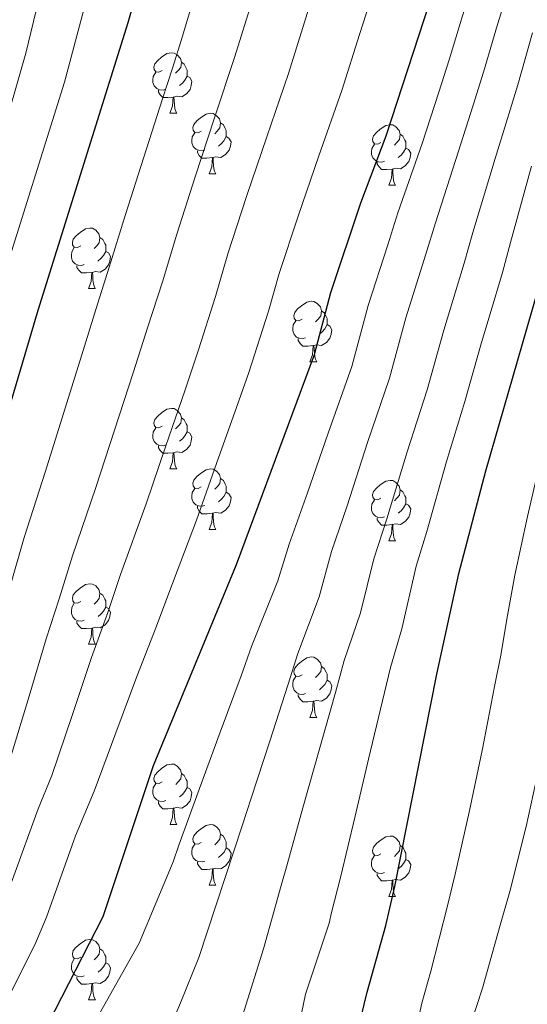
# Model space of a CAD drawing. Units: metres. Extents: x 595600 to 600097, y 4779605 to 4782639.
# Drawn here: x 598204 to 598289, y 4780195 to 4780358 of the extents above; entities that cross this region are included whole.
import ezdxf

# ---------------------------------------------------------------- set-up
doc = ezdxf.new("R2010")
doc.units = ezdxf.units.M
doc.header["$MEASUREMENT"] = 0
for name, color, linetype, lineweight in [('Nivel 36', 7, 'Continuous', 0), ('Nivel 4', 7, 'Continuous', 0), ('Nivel 5', 7, 'Continuous', 0), ('Nivel 61', 7, 'Continuous', 0), ('Nivel 63', 7, 'Continuous', 0)]:
    doc.layers.add(name, color=color, linetype=linetype, lineweight=lineweight)

msp = doc.modelspace()

# ---------------------------------------------------------------- linework, layer by layer
at = {"layer": 'Nivel 36', "color": 92, "linetype": 'Continuous', "lineweight": 0}
for p, q in [((598229.39, 4780342.43), (598230.52, 4780342.43)), ((598235.87, 4780332.39), (598236.99, 4780332.39)), ((598265.64, 4780330.49), (598266.77, 4780330.49)), ((598215.89, 4780313.35), (598217.01, 4780313.35)), ((598252.58, 4780301.21), (598253.71, 4780301.21)), ((598229.39, 4780283.44), (598230.52, 4780283.44)), ((598235.87, 4780273.4), (598236.99, 4780273.4)), ((598265.64, 4780271.5), (598266.77, 4780271.5)), ((598215.89, 4780254.35), (598217.02, 4780254.35)), ((598252.59, 4780242.21), (598253.71, 4780242.21)), ((598229.4, 4780224.45), (598230.52, 4780224.45)), ((598235.87, 4780214.41), (598237, 4780214.41)), ((598265.65, 4780212.51), (598266.77, 4780212.51)), ((598215.89, 4780195.36), (598217.02, 4780195.36))]:
    msp.add_line(p, q, dxfattribs=at)
at = {"layer": 'Nivel 36', "color": 92, "linetype": 'Continuous', "lineweight": 0, "flags": 128}
for points in [[(598228.09, 4780349.49), (598227.56, 4780349.22), (598227.03, 4780349.28), (598226.77, 4780349.65), (598226.71, 4780350.07), (598226.87, 4780350.59), (598227.35, 4780351.19), (598227.99, 4780351.72), (598228.89, 4780352.3), (598229.63, 4780352.46), (598230.06, 4780352.41), (598230.59, 4780352.09), (598231.12, 4780351.51), (598231.28, 4780350.87), (598231.17, 4780350.02), (598230.74, 4780349.49), (598230.32, 4780349.06)], [(598231.28, 4780350.87), (598231.75, 4780350.55), (598232.07, 4780349.91), (598232.23, 4780349.59), (598232.23, 4780349.01), (598232.23, 4780348.59), (598231.86, 4780347.9), (598231.44, 4780347.42), (598230.96, 4780347)], [(598228.68, 4780346.41), (598228.25, 4780346.25), (598227.67, 4780346.31), (598227.19, 4780346.52), (598226.77, 4780346.94), (598226.55, 4780347.53), (598226.55, 4780347.95), (598226.61, 4780348.53), (598227.03, 4780349.22)], [(598232.23, 4780348.59), (598232.68, 4780348.34), (598233.03, 4780347.72), (598232.92, 4780347), (598232.71, 4780346.36), (598232.12, 4780345.62), (598231.33, 4780345.14), (598230.48, 4780345.24), (598230.05, 4780345.11)], [(598229.94, 4780345.11), (598229.05, 4780345.03), (598228.2, 4780345.03), (598227.78, 4780345.46), (598227.46, 4780345.93), (598227.46, 4780346.25)], [(598229.39, 4780342.43), (598229.83, 4780343.59), (598229.94, 4780345.11), (598230.05, 4780345.11), (598230.08, 4780344.53), (598230.12, 4780343.84), (598230.19, 4780343.23), (598230.3, 4780342.83), (598230.52, 4780342.43)], [(598234.57, 4780339.45), (598234.04, 4780339.19), (598233.51, 4780339.24), (598233.24, 4780339.61), (598233.19, 4780340.04), (598233.35, 4780340.56), (598233.83, 4780341.15), (598234.46, 4780341.68), (598235.36, 4780342.27), (598236.11, 4780342.43), (598236.53, 4780342.37), (598237.06, 4780342.06), (598237.59, 4780341.47), (598237.75, 4780340.83), (598237.64, 4780339.98), (598237.22, 4780339.45), (598236.8, 4780339.03)], [(598237.75, 4780340.83), (598238.23, 4780340.52), (598238.54, 4780339.88), (598238.7, 4780339.56), (598238.7, 4780338.98), (598238.7, 4780338.55), (598238.33, 4780337.86), (598237.91, 4780337.38), (598237.43, 4780336.96)], [(598264.34, 4780337.55), (598263.81, 4780337.28), (598263.28, 4780337.34), (598263.02, 4780337.71), (598262.96, 4780338.13), (598263.12, 4780338.65), (598263.6, 4780339.25), (598264.24, 4780339.78), (598265.14, 4780340.36), (598265.88, 4780340.52), (598266.31, 4780340.47), (598266.84, 4780340.15), (598267.37, 4780339.57), (598267.53, 4780338.93), (598267.42, 4780338.08), (598266.99, 4780337.55), (598266.57, 4780337.12)], [(598235.15, 4780336.37), (598234.73, 4780336.21), (598234.14, 4780336.27), (598233.67, 4780336.48), (598233.24, 4780336.91), (598233.03, 4780337.49), (598233.03, 4780337.91), (598233.08, 4780338.5), (598233.51, 4780339.19)], [(598238.7, 4780338.55), (598239.16, 4780338.3), (598239.5, 4780337.69), (598239.39, 4780336.96), (598239.18, 4780336.32), (598238.6, 4780335.58), (598237.8, 4780335.1), (598236.95, 4780335.21), (598236.52, 4780335.08)], [(598267.53, 4780338.93), (598268, 4780338.61), (598268.32, 4780337.97), (598268.48, 4780337.65), (598268.48, 4780337.07), (598268.48, 4780336.65), (598268.11, 4780335.96), (598267.69, 4780335.48), (598267.21, 4780335.06)], [(598264.93, 4780334.47), (598264.5, 4780334.31), (598263.92, 4780334.37), (598263.44, 4780334.58), (598263.02, 4780335), (598262.8, 4780335.59), (598262.8, 4780336.01), (598262.86, 4780336.59), (598263.28, 4780337.28)], [(598236.41, 4780335.08), (598235.52, 4780334.99), (598234.68, 4780334.99), (598234.25, 4780335.42), (598233.93, 4780335.9), (598233.93, 4780336.21)], [(598268.48, 4780336.65), (598268.93, 4780336.4), (598269.28, 4780335.78), (598269.17, 4780335.06), (598268.96, 4780334.42), (598268.37, 4780333.68), (598267.58, 4780333.2), (598266.73, 4780333.3), (598266.3, 4780333.17)], [(598235.87, 4780332.39), (598236.3, 4780333.55), (598236.41, 4780335.08), (598236.52, 4780335.08), (598236.56, 4780334.49), (598236.59, 4780333.81), (598236.66, 4780333.19), (598236.78, 4780332.79), (598236.99, 4780332.39)], [(598266.19, 4780333.17), (598265.3, 4780333.09), (598264.45, 4780333.09), (598264.03, 4780333.52), (598263.71, 4780333.99), (598263.71, 4780334.31)], [(598265.64, 4780330.49), (598266.08, 4780331.65), (598266.19, 4780333.17), (598266.3, 4780333.17), (598266.33, 4780332.59), (598266.37, 4780331.9), (598266.44, 4780331.29), (598266.55, 4780330.89), (598266.77, 4780330.49)], [(598214.59, 4780320.41), (598214.06, 4780320.14), (598213.53, 4780320.19), (598213.26, 4780320.57), (598213.21, 4780320.99), (598213.37, 4780321.51), (598213.85, 4780322.11), (598214.48, 4780322.63), (598215.38, 4780323.22), (598216.13, 4780323.38), (598216.55, 4780323.33), (598217.08, 4780323.01), (598217.61, 4780322.43), (598217.77, 4780321.79), (598217.67, 4780320.93), (598217.24, 4780320.41), (598216.82, 4780319.98)], [(598217.77, 4780321.79), (598218.25, 4780321.47), (598218.57, 4780320.83), (598218.73, 4780320.51), (598218.73, 4780319.93), (598218.73, 4780319.51), (598218.35, 4780318.81), (598217.93, 4780318.33), (598217.45, 4780317.91)], [(598215.17, 4780317.33), (598214.75, 4780317.17), (598214.16, 4780317.23), (598213.69, 4780317.43), (598213.26, 4780317.86), (598213.05, 4780318.45), (598213.05, 4780318.87), (598213.1, 4780319.45), (598213.53, 4780320.14)], [(598218.73, 4780319.51), (598219.18, 4780319.25), (598219.53, 4780318.64), (598219.41, 4780317.91), (598219.21, 4780317.27), (598218.62, 4780316.53), (598217.83, 4780316.05), (598216.97, 4780316.16), (598216.55, 4780316.03)], [(598216.43, 4780316.03), (598215.55, 4780315.95), (598214.7, 4780315.95), (598214.27, 4780316.37), (598213.95, 4780316.85), (598213.95, 4780317.17)], [(598215.89, 4780313.35), (598216.33, 4780314.51), (598216.43, 4780316.03), (598216.55, 4780316.03), (598216.58, 4780315.45), (598216.61, 4780314.76), (598216.69, 4780314.15), (598216.8, 4780313.75), (598217.01, 4780313.35)], [(598251.28, 4780308.27), (598250.75, 4780308), (598250.22, 4780308.05), (598249.96, 4780308.43), (598249.9, 4780308.85), (598250.06, 4780309.37), (598250.54, 4780309.97), (598251.18, 4780310.49), (598252.08, 4780311.08), (598252.82, 4780311.24), (598253.25, 4780311.19), (598253.78, 4780310.87), (598254.31, 4780310.29), (598254.47, 4780309.65), (598254.36, 4780308.79), (598253.93, 4780308.27), (598253.51, 4780307.84)], [(598254.47, 4780309.65), (598254.94, 4780309.33), (598255.26, 4780308.69), (598255.42, 4780308.37), (598255.42, 4780307.79), (598255.42, 4780307.37), (598255.05, 4780306.67), (598254.63, 4780306.19), (598254.15, 4780305.77)], [(598251.87, 4780305.19), (598251.44, 4780305.03), (598250.86, 4780305.09), (598250.38, 4780305.29), (598249.96, 4780305.72), (598249.74, 4780306.31), (598249.74, 4780306.73), (598249.8, 4780307.31), (598250.22, 4780308)], [(598255.42, 4780307.37), (598255.87, 4780307.11), (598256.22, 4780306.5), (598256.11, 4780305.77), (598255.9, 4780305.13), (598255.31, 4780304.39), (598254.52, 4780303.91), (598253.67, 4780304.02), (598253.24, 4780303.89)], [(598253.13, 4780303.89), (598252.24, 4780303.81), (598251.39, 4780303.81), (598250.97, 4780304.23), (598250.65, 4780304.71), (598250.65, 4780305.03)], [(598252.58, 4780301.21), (598253.02, 4780302.37), (598253.13, 4780303.89), (598253.24, 4780303.89), (598253.27, 4780303.31), (598253.31, 4780302.62), (598253.38, 4780302.01), (598253.49, 4780301.61), (598253.71, 4780301.21)], [(598228.09, 4780290.5), (598227.56, 4780290.23), (598227.03, 4780290.29), (598226.77, 4780290.66), (598226.71, 4780291.08), (598226.87, 4780291.6), (598227.35, 4780292.2), (598227.99, 4780292.73), (598228.89, 4780293.31), (598229.63, 4780293.47), (598230.06, 4780293.42), (598230.59, 4780293.1), (598231.12, 4780292.52), (598231.28, 4780291.88), (598231.17, 4780291.03), (598230.74, 4780290.5), (598230.32, 4780290.07)], [(598231.28, 4780291.88), (598231.75, 4780291.56), (598232.07, 4780290.92), (598232.23, 4780290.6), (598232.23, 4780290.02), (598232.23, 4780289.6), (598231.86, 4780288.91), (598231.44, 4780288.43), (598230.96, 4780288.01)], [(598228.68, 4780287.42), (598228.25, 4780287.26), (598227.67, 4780287.32), (598227.19, 4780287.53), (598226.77, 4780287.95), (598226.55, 4780288.54), (598226.55, 4780288.96), (598226.61, 4780289.54), (598227.03, 4780290.23)], [(598232.23, 4780289.6), (598232.68, 4780289.35), (598233.03, 4780288.73), (598232.92, 4780288.01), (598232.71, 4780287.37), (598232.13, 4780286.63), (598231.33, 4780286.15), (598230.48, 4780286.25), (598230.05, 4780286.12)], [(598229.94, 4780286.12), (598229.05, 4780286.04), (598228.2, 4780286.04), (598227.78, 4780286.47), (598227.46, 4780286.94), (598227.46, 4780287.26)], [(598229.39, 4780283.44), (598229.83, 4780284.6), (598229.94, 4780286.12), (598230.05, 4780286.12), (598230.08, 4780285.54), (598230.12, 4780284.85), (598230.19, 4780284.24), (598230.3, 4780283.84), (598230.52, 4780283.44)], [(598234.57, 4780280.46), (598234.04, 4780280.2), (598233.51, 4780280.25), (598233.25, 4780280.62), (598233.19, 4780281.05), (598233.35, 4780281.57), (598233.83, 4780282.16), (598234.47, 4780282.69), (598235.37, 4780283.28), (598236.11, 4780283.44), (598236.53, 4780283.38), (598237.07, 4780283.07), (598237.59, 4780282.48), (598237.75, 4780281.84), (598237.65, 4780280.99), (598237.22, 4780280.46), (598236.8, 4780280.04)], [(598237.75, 4780281.84), (598238.23, 4780281.53), (598238.55, 4780280.89), (598238.71, 4780280.57), (598238.71, 4780279.99), (598238.71, 4780279.56), (598238.33, 4780278.87), (598237.91, 4780278.39), (598237.43, 4780277.97)], [(598264.34, 4780278.56), (598263.81, 4780278.29), (598263.28, 4780278.35), (598263.02, 4780278.72), (598262.96, 4780279.14), (598263.12, 4780279.66), (598263.6, 4780280.26), (598264.24, 4780280.79), (598265.14, 4780281.37), (598265.88, 4780281.53), (598266.31, 4780281.48), (598266.84, 4780281.16), (598267.37, 4780280.58), (598267.53, 4780279.94), (598267.42, 4780279.09), (598266.99, 4780278.56), (598266.57, 4780278.13)], [(598235.15, 4780277.38), (598234.73, 4780277.22), (598234.15, 4780277.28), (598233.67, 4780277.49), (598233.25, 4780277.92), (598233.03, 4780278.5), (598233.03, 4780278.92), (598233.09, 4780279.51), (598233.51, 4780280.2)], [(598267.53, 4780279.94), (598268, 4780279.62), (598268.32, 4780278.98), (598268.48, 4780278.66), (598268.48, 4780278.08), (598268.48, 4780277.66), (598268.11, 4780276.97), (598267.69, 4780276.49), (598267.21, 4780276.07)], [(598238.71, 4780279.56), (598239.16, 4780279.31), (598239.51, 4780278.7), (598239.39, 4780277.97), (598239.19, 4780277.33), (598238.6, 4780276.59), (598237.81, 4780276.11), (598236.95, 4780276.22), (598236.53, 4780276.09)], [(598264.93, 4780275.48), (598264.5, 4780275.32), (598263.92, 4780275.38), (598263.44, 4780275.59), (598263.02, 4780276.01), (598262.8, 4780276.6), (598262.8, 4780277.02), (598262.86, 4780277.6), (598263.28, 4780278.29)], [(598236.41, 4780276.09), (598235.53, 4780276), (598234.68, 4780276), (598234.25, 4780276.43), (598233.93, 4780276.91), (598233.93, 4780277.22)], [(598268.48, 4780277.66), (598268.93, 4780277.41), (598269.28, 4780276.79), (598269.17, 4780276.07), (598268.96, 4780275.43), (598268.37, 4780274.69), (598267.58, 4780274.21), (598266.73, 4780274.31), (598266.3, 4780274.18)], [(598235.87, 4780273.4), (598236.31, 4780274.56), (598236.41, 4780276.09), (598236.53, 4780276.09), (598236.56, 4780275.5), (598236.59, 4780274.82), (598236.67, 4780274.2), (598236.78, 4780273.8), (598236.99, 4780273.4)], [(598266.19, 4780274.18), (598265.3, 4780274.1), (598264.45, 4780274.1), (598264.03, 4780274.53), (598263.71, 4780275), (598263.71, 4780275.32)], [(598265.64, 4780271.5), (598266.08, 4780272.66), (598266.19, 4780274.18), (598266.3, 4780274.18), (598266.33, 4780273.6), (598266.37, 4780272.91), (598266.44, 4780272.3), (598266.55, 4780271.9), (598266.77, 4780271.5)], [(598214.59, 4780261.41), (598214.06, 4780261.15), (598213.53, 4780261.2), (598213.27, 4780261.57), (598213.21, 4780262), (598213.37, 4780262.52), (598213.85, 4780263.11), (598214.49, 4780263.64), (598215.39, 4780264.23), (598216.13, 4780264.39), (598216.56, 4780264.33), (598217.09, 4780264.02), (598217.62, 4780263.43), (598217.78, 4780262.79), (598217.67, 4780261.94), (598217.24, 4780261.41), (598216.82, 4780260.99)], [(598217.78, 4780262.79), (598218.25, 4780262.48), (598218.57, 4780261.84), (598218.73, 4780261.52), (598218.73, 4780260.94), (598218.73, 4780260.51), (598218.36, 4780259.82), (598217.94, 4780259.34), (598217.46, 4780258.92)], [(598215.18, 4780258.33), (598214.75, 4780258.17), (598214.17, 4780258.23), (598213.69, 4780258.44), (598213.27, 4780258.87), (598213.05, 4780259.45), (598213.05, 4780259.87), (598213.11, 4780260.46), (598213.53, 4780261.15)], [(598218.73, 4780260.51), (598219.18, 4780260.26), (598219.53, 4780259.65), (598219.42, 4780258.92), (598219.21, 4780258.28), (598218.62, 4780257.54), (598217.83, 4780257.06), (598216.98, 4780257.17), (598216.55, 4780257.04)], [(598216.44, 4780257.04), (598215.55, 4780256.95), (598214.7, 4780256.95), (598214.28, 4780257.38), (598213.96, 4780257.86), (598213.96, 4780258.17)], [(598215.89, 4780254.35), (598216.33, 4780255.51), (598216.44, 4780257.04), (598216.55, 4780257.04), (598216.58, 4780256.45), (598216.62, 4780255.77), (598216.69, 4780255.15), (598216.8, 4780254.75), (598217.02, 4780254.35)], [(598251.29, 4780249.27), (598250.75, 4780249.01), (598250.23, 4780249.06), (598249.96, 4780249.43), (598249.91, 4780249.86), (598250.07, 4780250.38), (598250.55, 4780250.97), (598251.18, 4780251.5), (598252.08, 4780252.09), (598252.83, 4780252.25), (598253.25, 4780252.19), (598253.78, 4780251.88), (598254.31, 4780251.29), (598254.47, 4780250.65), (598254.36, 4780249.8), (598253.93, 4780249.27), (598253.51, 4780248.85)], [(598254.47, 4780250.65), (598254.95, 4780250.34), (598255.26, 4780249.7), (598255.42, 4780249.38), (598255.42, 4780248.8), (598255.42, 4780248.37), (598255.05, 4780247.68), (598254.63, 4780247.2), (598254.15, 4780246.78)], [(598251.87, 4780246.19), (598251.45, 4780246.03), (598250.86, 4780246.09), (598250.39, 4780246.3), (598249.96, 4780246.73), (598249.75, 4780247.31), (598249.75, 4780247.73), (598249.8, 4780248.32), (598250.23, 4780249.01)], [(598255.42, 4780248.37), (598255.87, 4780248.12), (598256.22, 4780247.51), (598256.11, 4780246.78), (598255.9, 4780246.14), (598255.31, 4780245.4), (598254.52, 4780244.92), (598253.67, 4780245.03), (598253.24, 4780244.9)], [(598253.13, 4780244.9), (598252.24, 4780244.81), (598251.39, 4780244.81), (598250.97, 4780245.24), (598250.65, 4780245.72), (598250.65, 4780246.03)], [(598252.59, 4780242.21), (598253.02, 4780243.37), (598253.13, 4780244.9), (598253.24, 4780244.9), (598253.27, 4780244.31), (598253.31, 4780243.63), (598253.38, 4780243.01), (598253.49, 4780242.61), (598253.71, 4780242.21)], [(598228.1, 4780231.51), (598227.57, 4780231.24), (598227.04, 4780231.29), (598226.77, 4780231.67), (598226.72, 4780232.09), (598226.88, 4780232.61), (598227.36, 4780233.21), (598227.99, 4780233.73), (598228.89, 4780234.32), (598229.64, 4780234.48), (598230.06, 4780234.43), (598230.59, 4780234.11), (598231.12, 4780233.53), (598231.28, 4780232.89), (598231.17, 4780232.03), (598230.75, 4780231.51), (598230.33, 4780231.08)], [(598231.28, 4780232.89), (598231.76, 4780232.57), (598232.07, 4780231.93), (598232.23, 4780231.61), (598232.23, 4780231.03), (598232.23, 4780230.61), (598231.86, 4780229.91), (598231.44, 4780229.43), (598230.96, 4780229.01)], [(598228.68, 4780228.43), (598228.26, 4780228.27), (598227.67, 4780228.33), (598227.2, 4780228.53), (598226.77, 4780228.96), (598226.56, 4780229.55), (598226.56, 4780229.97), (598226.61, 4780230.55), (598227.04, 4780231.24)], [(598232.23, 4780230.61), (598232.69, 4780230.35), (598233.03, 4780229.74), (598232.92, 4780229.01), (598232.71, 4780228.37), (598232.13, 4780227.63), (598231.33, 4780227.15), (598230.48, 4780227.26), (598230.05, 4780227.13)], [(598229.94, 4780227.13), (598229.05, 4780227.05), (598228.21, 4780227.05), (598227.78, 4780227.47), (598227.46, 4780227.95), (598227.46, 4780228.27)], [(598229.4, 4780224.45), (598229.83, 4780225.61), (598229.94, 4780227.13), (598230.05, 4780227.13), (598230.09, 4780226.55), (598230.12, 4780225.86), (598230.19, 4780225.25), (598230.31, 4780224.85), (598230.52, 4780224.45)], [(598234.57, 4780221.47), (598234.04, 4780221.21), (598233.51, 4780221.26), (598233.25, 4780221.63), (598233.19, 4780222.05), (598233.35, 4780222.57), (598233.83, 4780223.17), (598234.47, 4780223.7), (598235.37, 4780224.29), (598236.11, 4780224.45), (598236.54, 4780224.39), (598237.07, 4780224.07), (598237.6, 4780223.49), (598237.76, 4780222.85), (598237.65, 4780222), (598237.22, 4780221.47), (598236.8, 4780221.05)], [(598237.76, 4780222.85), (598238.23, 4780222.53), (598238.55, 4780221.89), (598238.71, 4780221.57), (598238.71, 4780220.99), (598238.71, 4780220.57), (598238.34, 4780219.88), (598237.92, 4780219.4), (598237.44, 4780218.98)], [(598264.35, 4780219.57), (598263.82, 4780219.3), (598263.29, 4780219.35), (598263.02, 4780219.73), (598262.97, 4780220.15), (598263.13, 4780220.67), (598263.61, 4780221.27), (598264.24, 4780221.79), (598265.14, 4780222.38), (598265.89, 4780222.54), (598266.31, 4780222.49), (598266.84, 4780222.17), (598267.37, 4780221.59), (598267.53, 4780220.95), (598267.42, 4780220.09), (598267, 4780219.57), (598266.58, 4780219.14)], [(598235.16, 4780218.39), (598234.73, 4780218.23), (598234.15, 4780218.29), (598233.67, 4780218.5), (598233.25, 4780218.93), (598233.03, 4780219.51), (598233.03, 4780219.93), (598233.09, 4780220.51), (598233.51, 4780221.21)], [(598267.53, 4780220.95), (598268.01, 4780220.63), (598268.32, 4780219.99), (598268.48, 4780219.67), (598268.48, 4780219.09), (598268.48, 4780218.67), (598268.11, 4780217.97), (598267.69, 4780217.49), (598267.21, 4780217.07)], [(598238.71, 4780220.57), (598239.16, 4780220.32), (598239.51, 4780219.71), (598239.4, 4780218.98), (598239.19, 4780218.34), (598238.6, 4780217.6), (598237.81, 4780217.12), (598236.96, 4780217.23), (598236.53, 4780217.09)], [(598264.93, 4780216.49), (598264.51, 4780216.33), (598263.92, 4780216.39), (598263.45, 4780216.59), (598263.02, 4780217.02), (598262.81, 4780217.61), (598262.81, 4780218.03), (598262.86, 4780218.61), (598263.29, 4780219.3)], [(598236.42, 4780217.09), (598235.53, 4780217.01), (598234.68, 4780217.01), (598234.26, 4780217.44), (598233.94, 4780217.91), (598233.94, 4780218.23)], [(598268.48, 4780218.67), (598268.94, 4780218.41), (598269.28, 4780217.8), (598269.17, 4780217.07), (598268.96, 4780216.43), (598268.38, 4780215.69), (598267.58, 4780215.21), (598266.73, 4780215.32), (598266.3, 4780215.19)], [(598235.87, 4780214.41), (598236.31, 4780215.57), (598236.42, 4780217.09), (598236.53, 4780217.09), (598236.56, 4780216.51), (598236.6, 4780215.83), (598236.67, 4780215.21), (598236.78, 4780214.81), (598237, 4780214.41)], [(598266.19, 4780215.19), (598265.3, 4780215.11), (598264.46, 4780215.11), (598264.03, 4780215.53), (598263.71, 4780216.01), (598263.71, 4780216.33)], [(598265.65, 4780212.51), (598266.08, 4780213.67), (598266.19, 4780215.19), (598266.3, 4780215.19), (598266.34, 4780214.61), (598266.37, 4780213.92), (598266.44, 4780213.31), (598266.56, 4780212.91), (598266.77, 4780212.51)], [(598214.59, 4780202.42), (598214.06, 4780202.16), (598213.53, 4780202.21), (598213.27, 4780202.58), (598213.21, 4780203.01), (598213.37, 4780203.53), (598213.85, 4780204.12), (598214.49, 4780204.65), (598215.39, 4780205.24), (598216.13, 4780205.4), (598216.56, 4780205.34), (598217.09, 4780205.03), (598217.62, 4780204.44), (598217.78, 4780203.8), (598217.67, 4780202.95), (598217.24, 4780202.42), (598216.82, 4780202)], [(598217.78, 4780203.8), (598218.25, 4780203.49), (598218.57, 4780202.85), (598218.73, 4780202.53), (598218.73, 4780201.95), (598218.73, 4780201.52), (598218.36, 4780200.83), (598217.94, 4780200.35), (598217.46, 4780199.93)], [(598215.18, 4780199.34), (598214.75, 4780199.18), (598214.17, 4780199.24), (598213.69, 4780199.45), (598213.27, 4780199.88), (598213.05, 4780200.46), (598213.05, 4780200.88), (598213.11, 4780201.47), (598213.53, 4780202.16)], [(598218.73, 4780201.52), (598219.18, 4780201.27), (598219.53, 4780200.66), (598219.42, 4780199.93), (598219.21, 4780199.29), (598218.62, 4780198.55), (598217.83, 4780198.07), (598216.98, 4780198.18), (598216.55, 4780198.05)], [(598216.44, 4780198.05), (598215.55, 4780197.96), (598214.7, 4780197.96), (598214.28, 4780198.39), (598213.96, 4780198.87), (598213.96, 4780199.18)], [(598215.89, 4780195.36), (598216.33, 4780196.52), (598216.44, 4780198.05), (598216.55, 4780198.05), (598216.58, 4780197.46), (598216.62, 4780196.78), (598216.69, 4780196.16), (598216.8, 4780195.76), (598217.02, 4780195.36)]]:
    msp.add_lwpolyline(points, dxfattribs=at)
at = {"layer": 'Nivel 4', "color": 36, "linetype": 'Continuous', "lineweight": 30, "flags": 128}
for points, elevation in [([(598181.73, 4780223.68), (598184.55, 4780227.65), (598187.19, 4780233.98), (598190.57, 4780246.89), (598194.87, 4780266.42), (598197.26, 4780275.16), (598207.54, 4780309.77), (598222.48, 4780357.49), (598229.05, 4780380.71), (598236.02, 4780409.89), (598248.95, 4780470.16), (598260.48, 4780518.8), (598262.98, 4780531.17), (598264.58, 4780541.05), (598266.74, 4780560.94), (598271.15, 4780622.85), (598274.43, 4780646.58), (598279.7, 4780696.31), (598285.16, 4780777.21)], 575), ([(598304.65, 4780477.68), (598297.04, 4780438.29), (598289.31, 4780410.85), (598283.91, 4780393.83), (598275.09, 4780369.16), (598265.14, 4780338.63), (598260.96, 4780327.53), (598255.97, 4780312.61), (598253.27, 4780302.35), (598240.38, 4780267.51), (598226.61, 4780234.19), (598218.25, 4780209.11), (598205.73, 4780184.64)], 600), ([(598257.9, 4780179.62), (598262.06, 4780196.63), (598265.16, 4780207.69), (598266.63, 4780214.17), (598273.6, 4780249.36), (598277.24, 4780266.08), (598281.75, 4780283.09), (598290.81, 4780314.5), (598295.31, 4780332.39), (598298.43, 4780342.96), (598304.07, 4780364.37), (598311.44, 4780388.45), (598313.44, 4780393.44), (598323.11, 4780421.63), (598329.35, 4780442.76), (598334.42, 4780462.12)], 625)]:
    msp.add_lwpolyline(points, dxfattribs=dict(at, elevation=elevation))
at = {"layer": 'Nivel 5', "color": 36, "linetype": 'Continuous', "lineweight": 0, "flags": 128}
for points, elevation in [([(598108.02, 4780414.4), (598113.19, 4780406.8), (598115.85, 4780402.49), (598118.49, 4780397.95), (598123.09, 4780388.7), (598125.67, 4780383.29), (598129.51, 4780373.86), (598132.41, 4780365.45), (598135.73, 4780356.01), (598137.52, 4780350.99), (598163.29, 4780277.85), (598173.75, 4780250.57), (598177.57, 4780242.88), (598180.02, 4780242.78), (598181.53, 4780244.55), (598184.05, 4780249.96), (598189.32, 4780273.43), (598201.45, 4780314.17), (598211.89, 4780347.57), (598218.63, 4780372.97)], 570), ([(598229.93, 4780218.26), (598230.83, 4780221.04), (598234.28, 4780230.4), (598237.72, 4780239.75), (598241.17, 4780249.11), (598242.92, 4780253.96), (598247.24, 4780264.85), (598249.14, 4780270.97), (598252.17, 4780279.44), (598255.59, 4780289.38), (598259.52, 4780300.42), (598262.24, 4780310.55), (598265.47, 4780320.57), (598267.17, 4780325.9), (598271.18, 4780337.38), (598273.94, 4780345.94), (598275.64, 4780351.29), (598277.89, 4780358.57), (598280.53, 4780366.88), (598282.23, 4780371.97), (598283.87, 4780376.69), (598287.15, 4780386.13), (598289.12, 4780391.76)], 605), ([(598227.33, 4780185.8), (598231.11, 4780194.85), (598234.19, 4780202.37), (598241.43, 4780224.42), (598242.85, 4780228.79), (598245.92, 4780238.26), (598248.99, 4780247.73), (598250.59, 4780252.81), (598254.09, 4780262.2), (598256.17, 4780269.75), (598258.76, 4780277.31), (598262.13, 4780287.81), (598265.77, 4780298.49), (598268.5, 4780308.49), (598271.81, 4780319.05), (598273.39, 4780324.26), (598277.21, 4780336.13), (598279.63, 4780343.75), (598281.34, 4780349.21), (598283.68, 4780357.16), (598285.98, 4780364.6), (598287.69, 4780370.07), (598290.88, 4780379.54)], 610), ([(598142.97, 4780358.85), (598144.93, 4780353.55), (598155.97, 4780322.82), (598169.65, 4780280.51), (598171.71, 4780275.98), (598175.61, 4780269.69), (598178.07, 4780269.24), (598179.59, 4780270.31), (598181.85, 4780274.95), (598185.6, 4780284.26), (598188.66, 4780293.66), (598205.51, 4780352.38), (598210.94, 4780374.84)], 565), ([(598253.79, 4780364.43), (598251.67, 4780357.55), (598249.01, 4780349.02), (598245.43, 4780338.51), (598242.09, 4780328.62), (598238.99, 4780319.11), (598236.93, 4780312.03), (598234.09, 4780303.2), (598231.88, 4780296.56), (598228.66, 4780287.1), (598225.44, 4780277.64), (598221.2, 4780265.9), (598219.1, 4780259.63), (598216.38, 4780252.13), (598213.23, 4780242.68), (598209.82, 4780232.58), (598207.53, 4780227.03), (598201.3, 4780209.83), (598191.27, 4780186.02)], 590), ([(598170.28, 4780224.44), (598177.83, 4780206.72), (598179.71, 4780205.1), (598183.68, 4780206.77), (598187.25, 4780212.19), (598190.74, 4780221.58), (598195.85, 4780237.77), (598198.84, 4780248.74), (598201.32, 4780258.41), (598202.94, 4780264.16), (598205.24, 4780272.07), (598208.76, 4780283.08), (598211.73, 4780292.63), (598214.7, 4780302.17), (598217.38, 4780310.77), (598219.33, 4780316.89), (598222, 4780325.61), (598225.03, 4780335.14), (598228.13, 4780344.8), (598229.81, 4780349.9), (598231.32, 4780354.67), (598233.4, 4780361.72)], 580), ([(598262.94, 4780362.2), (598260.81, 4780355.47), (598257.85, 4780346.2), (598254.08, 4780335.36), (598250.61, 4780325.35), (598247.48, 4780315.86), (598245.74, 4780309.61), (598242.44, 4780299.42), (598240.47, 4780293.76), (598237.12, 4780284.34), (598233.78, 4780274.92), (598229.19, 4780262.81), (598227.18, 4780257.37), (598223.91, 4780249), (598220.42, 4780239.65), (598216.81, 4780229.98), (598213.75, 4780222.59), (598208.94, 4780209.08), (598207.01, 4780204.47), (598194.97, 4780180.54)], 595), ([(598242.54, 4780359.64), (598240.16, 4780351.85), (598236.78, 4780341.65), (598233.56, 4780331.88), (598230.5, 4780322.36), (598228.13, 4780314.46), (598225.73, 4780306.98), (598223.29, 4780299.37), (598220.19, 4780289.86), (598217.1, 4780280.36), (598213.23, 4780268.99), (598211.02, 4780261.9), (598208.85, 4780255.27), (598206.03, 4780245.71), (598202.83, 4780235.17), (598200.83, 4780230.48), (598197.05, 4780221.09), (598194.38, 4780211.43), (598192.76, 4780206.7)], 585), ([(598238.52, 4780183.52), (598244.87, 4780203.84), (598247.79, 4780214.34), (598248.73, 4780217.61), (598251.42, 4780227.19), (598254.12, 4780236.77), (598256.81, 4780246.35), (598258.26, 4780251.66), (598260.95, 4780259.55), (598263.19, 4780268.52), (598265.35, 4780275.17), (598268.67, 4780286.24), (598272.02, 4780296.56), (598274.77, 4780306.43), (598278.14, 4780317.53), (598279.6, 4780322.62), (598283.25, 4780334.89), (598285.33, 4780341.57), (598287.04, 4780347.13), (598289.47, 4780355.75)], 615), ([(598303.05, 4780336.29), (598301.72, 4780331.15), (598298.77, 4780318.73), (598297.68, 4780313.63), (598295.88, 4780306.73), (598293.65, 4780296.95), (598291.42, 4780288.27), (598290.26, 4780282.43), (598288.65, 4780275.55), (598286.51, 4780265.82), (598285.31, 4780259.09), (598284.23, 4780252.54), (598283.19, 4780247.33), (598282.07, 4780241.61), (598281.11, 4780236.71), (598278.99, 4780226.51), (598276.64, 4780216.2), (598275.37, 4780210.97), (598272.63, 4780200.1), (598271.15, 4780194.8), (598268.72, 4780183.66)], 630), ([(598248.63, 4780180.8), (598251.87, 4780196.28), (598255.74, 4780208.08), (598256.14, 4780209.87), (598257.68, 4780215.89), (598260, 4780225.59), (598262.31, 4780235.28), (598264.63, 4780244.98), (598265.93, 4780250.51), (598267.81, 4780256.9), (598270.21, 4780267.3), (598271.93, 4780273.04), (598275.21, 4780284.67), (598278.27, 4780294.63), (598281.03, 4780304.37), (598282.45, 4780309.16), (598284.47, 4780316.01), (598285.81, 4780320.98), (598289.28, 4780333.64)], 620), ([(598279.32, 4780191.55), (598281.18, 4780197.28), (598284.11, 4780207.77), (598285.68, 4780213.32), (598288.44, 4780224.13), (598290.73, 4780234.71)], 635), ([(598215.64, 4780189.47), (598224.27, 4780204.77), (598229.93, 4780218.26)], 605)]:
    msp.add_lwpolyline(points, dxfattribs=dict(at, elevation=elevation))
at = {"layer": 'Nivel 61', "color": 250, "linetype": 'Continuous', "lineweight": 0}
msp.add_3dface([(596528.05, 4780011.61), (596495.16, 4782325.17), (599881.21, 4782374.02), (599915.29, 4780060.47)], dxfattribs=at)
at = {"layer": 'Nivel 63', "color": 7, "linetype": 'Continuous', "lineweight": 0}
msp.add_3dface([(595642.44, 4779604.96), (595599.58, 4782574.64), (600054.2, 4782638.88), (600097.14, 4779669.23)], dxfattribs=at)

doc.saveas('drawing.dxf')
